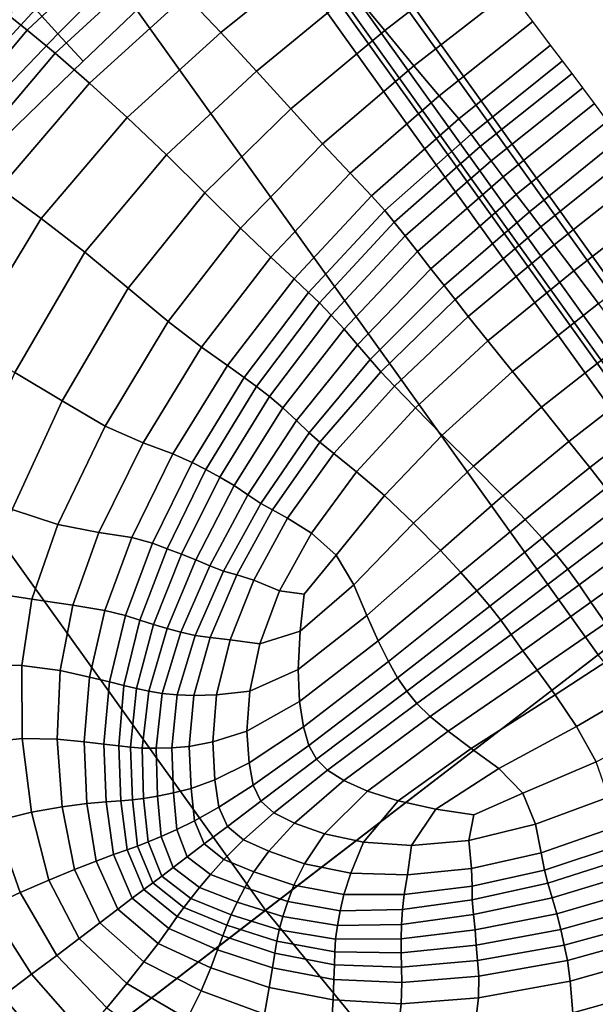
# Model space of a CAD drawing. Units: inches. Extents: x 0 to 71, y 0 to 71.
# Drawn here: x 9.8 to 10.5, y 15.9 to 17.1 of the extents above; entities that cross this region are included whole.
import ezdxf

# ---------------------------------------------------------------- set-up
doc = ezdxf.new("R2010")
doc.units = ezdxf.units.IN
doc.header["$MEASUREMENT"] = 0

msp = doc.modelspace()

# ---------------------------------------------------------------- linework, layer by layer
for points in [[(10.7584, 16.5151, 1.0519), (9.5697, 18.174, 1.0519), (13.2744, 20.6493, 1.0519), (14.2932, 19.2275, 1.0519)], [(10.0236, 18.4772, 2.9989), (11.1914, 16.8474, 2.9989), (12.4191, 17.7894, 2.9989), (11.3102, 19.3369, 2.9989)], [(10.0236, 18.4772, 2.9989), (9.563, 18.1695, 2.9989), (10.752, 16.5102, 2.9989), (11.1914, 16.8474, 2.9989)], [(9.5697, 18.174, 1.0519), (10.7584, 16.5151, 1.0519), (9.5567, 15.593, 1.0519), (8.3103, 17.3324, 1.0519)], [(9.563, 18.1695, 2.9989), (9.5273, 18.1456, 2.9803), (10.7179, 16.484, 2.9803), (10.752, 16.5102, 2.9989)], [(9.5154, 18.1377, 2.022), (9.5102, 18.1342, 2.0032), (10.7016, 16.4715, 2.0032), (10.7065, 16.4753, 2.022)], [(9.5273, 18.1456, 2.9803), (9.5154, 18.1377, 2.9243), (10.7065, 16.4753, 2.9243), (10.7179, 16.484, 2.9803)], [(9.5154, 18.1377, 2.1411), (10.7065, 16.4753, 2.1411), (10.7065, 16.4753, 2.4483), (9.5154, 18.1377, 2.4483)], [(9.5154, 18.1377, 2.4483), (10.7065, 16.4753, 2.4483), (10.7065, 16.4753, 2.768), (9.5154, 18.1377, 2.768)], [(9.5154, 18.1377, 2.1411), (9.5154, 18.1377, 2.022), (10.7065, 16.4753, 2.022), (10.7065, 16.4753, 2.1411)], [(9.5154, 18.1377, 2.9243), (9.5154, 18.1377, 2.768), (10.7065, 16.4753, 2.768), (10.7065, 16.4753, 2.9243)], [(9.5102, 18.1342, 2.0032), (9.4946, 18.1237, 1.9969), (10.6867, 16.4601, 1.9969), (10.7016, 16.4715, 2.0032)], [(9.4946, 18.1237, 1.9969), (9.3381, 18.0192, 1.9969), (10.5374, 16.3455, 1.9969), (10.6867, 16.4601, 1.9969)], [(8.9104, 17.7334, 1.9969), (10.1293, 16.0324, 1.9969), (10.5374, 16.3455, 1.9969), (9.3381, 18.0192, 1.9969)], [(8.4787, 17.445, 1.9969), (9.7174, 15.7163, 1.9969), (10.1293, 16.0324, 1.9969), (8.9104, 17.7334, 1.9969)], [(9.8141, 17.1293, 2.6821), (9.837, 17.111, 2.7703), (9.9605, 17.2263, 2.7954), (9.9401, 17.2487, 2.7018)], [(10.1567, 17.2531, 2.8991), (10.0315, 17.1534, 2.8866), (10.0745, 17.1081, 2.8823), (10.1963, 17.2062, 2.8926)], [(10.2755, 17.1104, 2.8611), (10.3954, 17.2032, 2.8626), (10.3587, 17.2519, 2.8742), (10.2366, 17.1577, 2.8731)], [(9.9605, 17.2263, 2.7954), (9.837, 17.111, 2.7703), (9.8713, 17.0825, 2.8307), (9.9922, 17.1937, 2.8573)], [(9.9158, 17.2082, 2.1333), (9.8471, 17.1367, 2.1333), (9.8745, 17.1063, 2.068), (9.9428, 17.1752, 2.0681)], [(10.1963, 17.2062, 2.8926), (10.0745, 17.1081, 2.8823), (10.1184, 17.0607, 2.8643), (10.2366, 17.1577, 2.8731)], [(10.3112, 17.0671, 2.8564), (10.4291, 17.1585, 2.8593), (10.3954, 17.2032, 2.8626), (10.2755, 17.1104, 2.8611)], [(9.9922, 17.1937, 2.8573), (9.8713, 17.0825, 2.8307), (9.9134, 17.046, 2.8605), (10.0315, 17.1534, 2.8866)], [(9.9428, 17.1752, 2.0681), (9.8745, 17.1063, 2.068), (9.9057, 17.0728, 1.9924), (9.9741, 17.1377, 1.9927)], [(9.7397, 17.067, 2.178), (9.7594, 17.0413, 2.1332), (9.8471, 17.1367, 2.1333), (9.8273, 17.161, 2.178)], [(9.9134, 17.046, 2.8605), (9.9598, 17.0037, 2.8566), (10.0745, 17.1081, 2.8823), (10.0315, 17.1534, 2.8866)], [(10.1604, 17.0143, 2.8529), (10.2755, 17.1104, 2.8611), (10.2366, 17.1577, 2.8731), (10.1184, 17.0607, 2.8643)], [(10.3422, 17.0305, 2.8589), (10.4572, 17.1213, 2.8629), (10.4291, 17.1585, 2.8593), (10.3112, 17.0671, 2.8564)], [(9.8471, 17.1367, 2.1333), (9.7594, 17.0413, 2.1332), (9.784, 17.0121, 2.0677), (9.8745, 17.1063, 2.068)], [(9.695, 16.9854, 2.6519), (9.7209, 16.9723, 2.733), (9.837, 17.111, 2.7703), (9.8141, 17.1293, 2.6821)], [(9.837, 17.111, 2.7703), (9.7209, 16.9723, 2.733), (9.7578, 16.9488, 2.7914), (9.8713, 17.0825, 2.8307)], [(10.1991, 16.9717, 2.8481), (10.3112, 17.0671, 2.8564), (10.2755, 17.1104, 2.8611), (10.1604, 17.0143, 2.8529)], [(10.3663, 17.0021, 2.8704), (10.4789, 17.0925, 2.8755), (10.4572, 17.1213, 2.8629), (10.3422, 17.0305, 2.8589)], [(9.8745, 17.1063, 2.068), (9.784, 17.0121, 2.0677), (9.8109, 16.9809, 1.9918), (9.9057, 17.0728, 1.9924)], [(9.9598, 17.0037, 2.8566), (10.0078, 16.958, 2.8399), (10.1184, 17.0607, 2.8643), (10.0745, 17.1081, 2.8823)], [(10.4789, 17.0925, 2.8755), (10.3663, 17.0021, 2.8704), (10.3814, 16.9833, 2.8928), (10.4935, 17.0731, 2.8995)], [(9.8713, 17.0825, 2.8307), (9.7578, 16.9488, 2.7914), (9.8031, 16.9174, 2.8216), (9.9134, 17.046, 2.8605)], [(10.2331, 16.9357, 2.8504), (10.3422, 17.0305, 2.8589), (10.3112, 17.0671, 2.8564), (10.1991, 16.9717, 2.8481)], [(10.4935, 17.0731, 2.8995), (10.3814, 16.9833, 2.8928), (10.3928, 16.9682, 2.916), (10.5053, 17.0576, 2.9246)], [(10.1184, 17.0607, 2.8643), (10.0078, 16.958, 2.8399), (10.0551, 16.9114, 2.8311), (10.1604, 17.0143, 2.8529)], [(10.5053, 17.0576, 2.9246), (10.3928, 16.9682, 2.916), (10.406, 16.9507, 2.93), (10.5184, 17.0401, 2.9406)], [(9.8031, 16.9174, 2.8216), (9.8542, 16.8801, 2.8186), (9.9598, 17.0037, 2.8566), (9.9134, 17.046, 2.8605)], [(10.5184, 17.0401, 2.9406), (10.406, 16.9507, 2.93), (10.4208, 16.9311, 2.93), (10.533, 17.0208, 2.942)], [(10.2595, 16.908, 2.8613), (10.3663, 17.0021, 2.8704), (10.3422, 17.0305, 2.8589), (10.2331, 16.9357, 2.8504)], [(10.1604, 17.0143, 2.8529), (10.0551, 16.9114, 2.8311), (10.0987, 16.8681, 2.8291), (10.1991, 16.9717, 2.8481)], [(10.533, 17.0208, 2.942), (10.4208, 16.9311, 2.93), (10.437, 16.9095, 2.9108), (10.549, 16.9995, 2.9231)], [(9.8542, 16.8801, 2.8186), (9.9079, 16.8386, 2.8039), (10.0078, 16.958, 2.8399), (9.9598, 17.0037, 2.8566)], [(10.3663, 17.0021, 2.8704), (10.2595, 16.908, 2.8613), (10.2755, 16.89, 2.882), (10.3814, 16.9833, 2.8928)], [(10.549, 16.9995, 2.9231), (10.437, 16.9095, 2.9108), (10.453, 16.8884, 2.8792), (10.5649, 16.9785, 2.8917)], [(10.3814, 16.9833, 2.8928), (10.2755, 16.89, 2.882), (10.2872, 16.8756, 2.9032), (10.3928, 16.9682, 2.916)], [(10.5649, 16.9785, 2.8917), (10.453, 16.8884, 2.8792), (10.4669, 16.8699, 2.8419), (10.5791, 16.9597, 2.8553)], [(10.1991, 16.9717, 2.8481), (10.0987, 16.8681, 2.8291), (10.1358, 16.8328, 2.833), (10.2331, 16.9357, 2.8504)], [(10.3928, 16.9682, 2.916), (10.2872, 16.8756, 2.9032), (10.3008, 16.8586, 2.9154), (10.406, 16.9507, 2.93)], [(10.0078, 16.958, 2.8399), (9.9079, 16.8386, 2.8039), (9.961, 16.7945, 2.7992), (10.0551, 16.9114, 2.8311)], [(10.5791, 16.9597, 2.8553), (10.4669, 16.8699, 2.8419), (10.4835, 16.8479, 2.802), (10.5963, 16.9369, 2.8159)], [(10.406, 16.9507, 2.93), (10.3008, 16.8586, 2.9154), (10.3159, 16.8395, 2.9142), (10.4208, 16.9311, 2.93)], [(10.2331, 16.9357, 2.8504), (10.1358, 16.8328, 2.833), (10.1644, 16.8062, 2.844), (10.2595, 16.908, 2.8613)], [(10.4208, 16.9311, 2.93), (10.3159, 16.8395, 2.9142), (10.3323, 16.8185, 2.8953), (10.437, 16.9095, 2.9108)], [(10.5963, 16.9369, 2.8159), (10.4835, 16.8479, 2.802), (10.5076, 16.8159, 2.7629), (10.6214, 16.9036, 2.7756)], [(9.7013, 16.7541, 2.7711), (9.7601, 16.7243, 2.7711), (9.8542, 16.8801, 2.8186), (9.8031, 16.9174, 2.8216)], [(10.0551, 16.9114, 2.8311), (9.961, 16.7945, 2.7992), (10.0099, 16.7537, 2.8018), (10.0987, 16.8681, 2.8291)], [(10.2595, 16.908, 2.8613), (10.1644, 16.8062, 2.844), (10.1822, 16.7895, 2.8632), (10.2755, 16.89, 2.882)], [(10.437, 16.9095, 2.9108), (10.3323, 16.8185, 2.8953), (10.3483, 16.798, 2.8644), (10.453, 16.8884, 2.8792)], [(10.6214, 16.9036, 2.7756), (10.5076, 16.8159, 2.7629), (10.5377, 16.776, 2.7214), (10.6523, 16.8627, 2.7321)], [(10.2755, 16.89, 2.882), (10.1822, 16.7895, 2.8632), (10.1954, 16.7765, 2.8822), (10.2872, 16.8756, 2.9032)], [(10.453, 16.8884, 2.8792), (10.3483, 16.798, 2.8644), (10.3618, 16.7806, 2.8274), (10.4669, 16.8699, 2.8419)], [(9.7601, 16.7243, 2.7711), (9.8217, 16.6913, 2.7603), (9.9079, 16.8386, 2.8039), (9.8542, 16.8801, 2.8186)], [(10.2872, 16.8756, 2.9032), (10.1954, 16.7765, 2.8822), (10.21, 16.7614, 2.8927), (10.3008, 16.8586, 2.9154)], [(10.4669, 16.8699, 2.8419), (10.3618, 16.7806, 2.8274), (10.3781, 16.76, 2.7884), (10.4835, 16.8479, 2.802)], [(10.0987, 16.8681, 2.8291), (10.0099, 16.7537, 2.8018), (10.051, 16.7223, 2.8089), (10.1358, 16.8328, 2.833)], [(10.3008, 16.8586, 2.9154), (10.21, 16.7614, 2.8927), (10.2258, 16.7443, 2.8911), (10.3159, 16.8395, 2.9142)], [(10.4835, 16.8479, 2.802), (10.3781, 16.76, 2.7884), (10.4021, 16.7301, 2.7514), (10.5076, 16.8159, 2.7629)], [(9.9079, 16.8386, 2.8039), (9.8217, 16.6913, 2.7603), (9.8797, 16.6564, 2.7608), (9.961, 16.7945, 2.7992)], [(10.3159, 16.8395, 2.9142), (10.2258, 16.7443, 2.8911), (10.2423, 16.7254, 2.8734), (10.3323, 16.8185, 2.8953)], [(10.1358, 16.8328, 2.833), (10.051, 16.7223, 2.8089), (10.0827, 16.6998, 2.8211), (10.1644, 16.8062, 2.844)], [(10.3323, 16.8185, 2.8953), (10.2423, 16.7254, 2.8734), (10.2579, 16.7071, 2.8449), (10.3483, 16.798, 2.8644)], [(10.5076, 16.8159, 2.7629), (10.4021, 16.7301, 2.7514), (10.4325, 16.6924, 2.7124), (10.5377, 16.776, 2.7214)], [(10.1644, 16.8062, 2.844), (10.0827, 16.6998, 2.8211), (10.103, 16.6853, 2.8389), (10.1822, 16.7895, 2.8632)], [(10.2579, 16.7071, 2.8449), (10.2709, 16.6922, 2.8107), (10.3618, 16.7806, 2.8274), (10.3483, 16.798, 2.8644)], [(9.961, 16.7945, 2.7992), (9.8797, 16.6564, 2.7608), (9.9327, 16.6256, 2.7687), (10.0099, 16.7537, 2.8018)], [(10.1822, 16.7895, 2.8632), (10.103, 16.6853, 2.8389), (10.1181, 16.6743, 2.8556), (10.1954, 16.7765, 2.8822)], [(10.1954, 16.7765, 2.8822), (10.1181, 16.6743, 2.8556), (10.1341, 16.6619, 2.8645), (10.21, 16.7614, 2.8927)], [(10.2709, 16.6922, 2.8107), (10.2874, 16.6745, 2.7751), (10.3781, 16.76, 2.7884), (10.3618, 16.7806, 2.8274)], [(10.5377, 16.776, 2.7214), (10.4325, 16.6924, 2.7124), (10.4679, 16.6487, 2.6675), (10.5722, 16.7304, 2.6743)], [(10.21, 16.7614, 2.8927), (10.1341, 16.6619, 2.8645), (10.1507, 16.648, 2.8628), (10.2258, 16.7443, 2.8911)], [(9.9327, 16.6256, 2.7687), (9.9792, 16.6052, 2.7802), (10.051, 16.7223, 2.8089), (10.0099, 16.7537, 2.8018)], [(10.3781, 16.76, 2.7884), (10.2874, 16.6745, 2.7751), (10.3132, 16.648, 2.742), (10.4021, 16.7301, 2.7514)], [(10.2258, 16.7443, 2.8911), (10.1507, 16.648, 2.8628), (10.1673, 16.6323, 2.8475), (10.2423, 16.7254, 2.8734)], [(10.2423, 16.7254, 2.8734), (10.1673, 16.6323, 2.8475), (10.1827, 16.6175, 2.8231), (10.2579, 16.7071, 2.8449)], [(10.4021, 16.7301, 2.7514), (10.3132, 16.648, 2.742), (10.3462, 16.6147, 2.7071), (10.4325, 16.6924, 2.7124)], [(10.5722, 16.7304, 2.6743), (10.4679, 16.6487, 2.6675), (10.5016, 16.6068, 2.6236), (10.6049, 16.687, 2.6278)], [(9.9792, 16.6052, 2.7802), (10.0158, 16.5916, 2.7948), (10.0827, 16.6998, 2.8211), (10.051, 16.7223, 2.8089)], [(10.1827, 16.6175, 2.8231), (10.1958, 16.606, 2.7943), (10.2709, 16.6922, 2.8107), (10.2579, 16.7071, 2.8449)], [(9.8217, 16.6913, 2.7603), (9.7565, 16.546, 2.7199), (9.8184, 16.5235, 2.7256), (9.8797, 16.6564, 2.7608)], [(10.0158, 16.5916, 2.7948), (10.0392, 16.5812, 2.8116), (10.103, 16.6853, 2.8389), (10.0827, 16.6998, 2.8211)], [(10.1958, 16.606, 2.7943), (10.213, 16.5919, 2.764), (10.2874, 16.6745, 2.7751), (10.2709, 16.6922, 2.8107)], [(10.4325, 16.6924, 2.7124), (10.3462, 16.6147, 2.7071), (10.3843, 16.5766, 2.6658), (10.4679, 16.6487, 2.6675)], [(10.0392, 16.5812, 2.8116), (10.056, 16.5723, 2.8261), (10.1181, 16.6743, 2.8556), (10.103, 16.6853, 2.8389)], [(10.6049, 16.687, 2.6278), (10.5016, 16.6068, 2.6236), (10.5272, 16.5749, 2.5878), (10.6298, 16.654, 2.5884)], [(10.056, 16.5723, 2.8261), (10.0734, 16.563, 2.8334), (10.1341, 16.6619, 2.8645), (10.1181, 16.6743, 2.8556)], [(10.2874, 16.6745, 2.7751), (10.213, 16.5919, 2.764), (10.241, 16.5695, 2.7352), (10.3132, 16.648, 2.742)], [(9.8797, 16.6564, 2.7608), (9.8184, 16.5235, 2.7256), (9.8744, 16.5051, 2.7385), (9.9327, 16.6256, 2.7687)], [(10.0734, 16.563, 2.8334), (10.0907, 16.5529, 2.8319), (10.1507, 16.648, 2.8628), (10.1341, 16.6619, 2.8645)], [(10.6298, 16.654, 2.5884), (10.5272, 16.5749, 2.5878), (10.547, 16.5497, 2.56), (10.6492, 16.6282, 2.5569)], [(10.0907, 16.5529, 2.8319), (10.1077, 16.5415, 2.8199), (10.1673, 16.6323, 2.8475), (10.1507, 16.648, 2.8628)], [(10.3132, 16.648, 2.742), (10.241, 16.5695, 2.7352), (10.2751, 16.5405, 2.7045), (10.3462, 16.6147, 2.7071)], [(10.4679, 16.6487, 2.6675), (10.3843, 16.5766, 2.6658), (10.4205, 16.54, 2.625), (10.5016, 16.6068, 2.6236)], [(10.1077, 16.5415, 2.8199), (10.1237, 16.5308, 2.8014), (10.1827, 16.6175, 2.8231), (10.1673, 16.6323, 2.8475)], [(9.8744, 16.5051, 2.7385), (9.9249, 16.4952, 2.7543), (9.9792, 16.6052, 2.7802), (9.9327, 16.6256, 2.7687)], [(10.1379, 16.5231, 2.7805), (10.1958, 16.606, 2.7943), (10.1827, 16.6175, 2.8231), (10.1237, 16.5308, 2.8014)], [(9.9249, 16.4952, 2.7543), (9.9652, 16.489, 2.7713), (10.0158, 16.5916, 2.7948), (9.9792, 16.6052, 2.7802)], [(10.1565, 16.5129, 2.7572), (10.213, 16.5919, 2.764), (10.1958, 16.606, 2.7943), (10.1379, 16.5231, 2.7805)], [(10.3462, 16.6147, 2.7071), (10.2751, 16.5405, 2.7045), (10.3109, 16.5066, 2.6686), (10.3843, 16.5766, 2.6658)], [(10.5016, 16.6068, 2.6236), (10.4205, 16.54, 2.625), (10.4479, 16.5113, 2.5914), (10.5272, 16.5749, 2.5878)], [(10.1857, 16.4945, 2.7314), (10.241, 16.5695, 2.7352), (10.213, 16.5919, 2.764), (10.1565, 16.5129, 2.7572)], [(9.9652, 16.489, 2.7713), (9.9907, 16.4821, 2.7878), (10.0392, 16.5812, 2.8116), (10.0158, 16.5916, 2.7948)], [(9.9907, 16.4821, 2.7878), (10.0086, 16.4751, 2.8005), (10.056, 16.5723, 2.8261), (10.0392, 16.5812, 2.8116)], [(10.0086, 16.4751, 2.8005), (10.0264, 16.4685, 2.8064), (10.0734, 16.563, 2.8334), (10.056, 16.5723, 2.8261)], [(10.216, 16.4675, 2.7039), (10.2751, 16.5405, 2.7045), (10.241, 16.5695, 2.7352), (10.1857, 16.4945, 2.7314)], [(10.3843, 16.5766, 2.6658), (10.3109, 16.5066, 2.6686), (10.3438, 16.4733, 2.6325), (10.4205, 16.54, 2.625)], [(10.5272, 16.5749, 2.5878), (10.4479, 16.5113, 2.5914), (10.4689, 16.4882, 2.5655), (10.547, 16.5497, 2.56)], [(10.0264, 16.4685, 2.8064), (10.044, 16.4618, 2.805), (10.0907, 16.5529, 2.8319), (10.0734, 16.563, 2.8334)], [(10.044, 16.4618, 2.805), (10.0612, 16.4544, 2.7961), (10.1077, 16.5415, 2.8199), (10.0907, 16.5529, 2.8319)], [(10.547, 16.5497, 2.56), (10.4689, 16.4882, 2.5655), (10.4858, 16.4684, 2.5474), (10.5635, 16.5285, 2.5406)], [(10.0612, 16.4544, 2.7961), (10.078, 16.4478, 2.783), (10.1237, 16.5308, 2.8014), (10.1077, 16.5415, 2.8199)], [(10.3109, 16.5066, 2.6686), (10.2751, 16.5405, 2.7045), (10.216, 16.4675, 2.7039), (10.2375, 16.4312, 2.6755)], [(10.4205, 16.54, 2.625), (10.3438, 16.4733, 2.6325), (10.3691, 16.4462, 2.6012), (10.4479, 16.5113, 2.5914)], [(9.8184, 16.5235, 2.7256), (9.7841, 16.4223, 2.7037), (9.8426, 16.4135, 2.7198), (9.8744, 16.5051, 2.7385)], [(10.0941, 16.4434, 2.7688), (10.1379, 16.5231, 2.7805), (10.1237, 16.5308, 2.8014), (10.078, 16.4478, 2.783)], [(10.1151, 16.4369, 2.7507), (10.1565, 16.5129, 2.7572), (10.1379, 16.5231, 2.7805), (10.0941, 16.4434, 2.7688)], [(10.5635, 16.5285, 2.5406), (10.4858, 16.4684, 2.5474), (10.5002, 16.4501, 2.5404), (10.5783, 16.509, 2.5329)], [(10.7584, 16.5151, 1.0519), (12.0531, 14.9376, 1.0519), (10.9143, 13.9389, 1.0519), (9.5567, 15.593, 1.0519)], [(10.1465, 16.4239, 2.726), (10.1857, 16.4945, 2.7314), (10.1565, 16.5129, 2.7572), (10.1151, 16.4369, 2.7507)], [(10.4479, 16.5113, 2.5914), (10.3691, 16.4462, 2.6012), (10.3886, 16.4239, 2.576), (10.4689, 16.4882, 2.5655)], [(10.593, 16.4895, 2.5406), (10.5783, 16.509, 2.5329), (10.5002, 16.4501, 2.5404), (10.5139, 16.4311, 2.5474)], [(9.8426, 16.4135, 2.7198), (9.8929, 16.4062, 2.7383), (9.9249, 16.4952, 2.7543), (9.8744, 16.5051, 2.7385)], [(9.8929, 16.4062, 2.7383), (9.9321, 16.3997, 2.757), (9.9652, 16.489, 2.7713), (9.9249, 16.4952, 2.7543)], [(10.3438, 16.4733, 2.6325), (10.3109, 16.5066, 2.6686), (10.2375, 16.4312, 2.6755), (10.2537, 16.3935, 2.647)], [(9.9321, 16.3997, 2.757), (9.9574, 16.3934, 2.7738), (9.9907, 16.4821, 2.7878), (9.9652, 16.489, 2.7713)], [(10.1769, 16.4197, 2.7064), (10.216, 16.4675, 2.7039), (10.1857, 16.4945, 2.7314), (10.1465, 16.4239, 2.726)], [(10.4689, 16.4882, 2.5655), (10.3886, 16.4239, 2.576), (10.4043, 16.4051, 2.5584), (10.4858, 16.4684, 2.5474)], [(10.609, 16.4678, 2.56), (10.593, 16.4895, 2.5406), (10.5139, 16.4311, 2.5474), (10.5286, 16.4097, 2.5654)], [(9.9574, 16.3934, 2.7738), (9.9752, 16.3876, 2.7859), (10.0086, 16.4751, 2.8005), (9.9907, 16.4821, 2.7878)], [(10.0086, 16.4751, 2.8005), (9.9752, 16.3876, 2.7859), (9.992, 16.3824, 2.7908), (10.0264, 16.4685, 2.8064)], [(10.2677, 16.3623, 2.6188), (10.3691, 16.4462, 2.6012), (10.3438, 16.4733, 2.6325), (10.2537, 16.3935, 2.647)], [(10.0264, 16.4685, 2.8064), (9.992, 16.3824, 2.7908), (10.0085, 16.3776, 2.7892), (10.044, 16.4618, 2.805)], [(10.044, 16.4618, 2.805), (10.0085, 16.3776, 2.7892), (10.0254, 16.3729, 2.7817), (10.0612, 16.4544, 2.7961)], [(10.2375, 16.4312, 2.6755), (10.216, 16.4675, 2.7039), (10.1769, 16.4197, 2.7064), (10.1719, 16.3741, 2.6898)], [(10.4858, 16.4684, 2.5474), (10.4043, 16.4051, 2.5584), (10.4178, 16.3879, 2.5516), (10.5002, 16.4501, 2.5404)], [(10.5462, 16.384, 2.5913), (10.628, 16.442, 2.5877), (10.609, 16.4678, 2.56), (10.5286, 16.4097, 2.5654)], [(10.0612, 16.4544, 2.7961), (10.0254, 16.3729, 2.7817), (10.043, 16.369, 2.7708), (10.078, 16.4478, 2.783)], [(10.0614, 16.3664, 2.7584), (10.0941, 16.4434, 2.7688), (10.078, 16.4478, 2.783), (10.043, 16.369, 2.7708)], [(10.5139, 16.4311, 2.5474), (10.5002, 16.4501, 2.5404), (10.4178, 16.3879, 2.5516), (10.4306, 16.3702, 2.5584)], [(10.0861, 16.3636, 2.7409), (10.1151, 16.4369, 2.7507), (10.0941, 16.4434, 2.7688), (10.0614, 16.3664, 2.7584)], [(10.1465, 16.4239, 2.726), (10.1151, 16.4369, 2.7507), (10.0861, 16.3636, 2.7409), (10.1222, 16.3588, 2.7149)], [(10.2801, 16.337, 2.5944), (10.3886, 16.4239, 2.576), (10.3691, 16.4462, 2.6012), (10.2677, 16.3623, 2.6188)], [(10.1769, 16.4197, 2.7064), (10.1465, 16.4239, 2.726), (10.1222, 16.3588, 2.7149), (10.1719, 16.3741, 2.6898)], [(10.2537, 16.3935, 2.647), (10.2375, 16.4312, 2.6755), (10.1719, 16.3741, 2.6898), (10.1693, 16.3272, 2.669)], [(10.4043, 16.4051, 2.5584), (10.3886, 16.4239, 2.576), (10.2801, 16.337, 2.5944), (10.2912, 16.3173, 2.5772)], [(10.5286, 16.4097, 2.5654), (10.5139, 16.4311, 2.5474), (10.4306, 16.3702, 2.5584), (10.4449, 16.3504, 2.5759)], [(9.7841, 16.4223, 2.7037), (9.7721, 16.3333, 2.6878), (9.8304, 16.3322, 2.7061), (9.8426, 16.4135, 2.7198)], [(9.8304, 16.3322, 2.7061), (9.8776, 16.3259, 2.7266), (9.8929, 16.4062, 2.7383), (9.8426, 16.4135, 2.7198)], [(9.8776, 16.3259, 2.7266), (9.9136, 16.318, 2.7467), (9.9321, 16.3997, 2.757), (9.8929, 16.4062, 2.7383)], [(9.9136, 16.318, 2.7467), (9.938, 16.3123, 2.7638), (9.9574, 16.3934, 2.7738), (9.9321, 16.3997, 2.757)], [(10.4178, 16.3879, 2.5516), (10.4043, 16.4051, 2.5584), (10.2912, 16.3173, 2.5772), (10.3025, 16.3009, 2.5703)], [(10.4627, 16.3266, 2.601), (10.5462, 16.384, 2.5913), (10.5286, 16.4097, 2.5654), (10.4449, 16.3504, 2.5759)], [(9.938, 16.3123, 2.7638), (9.9555, 16.3078, 2.7757), (9.9752, 16.3876, 2.7859), (9.9574, 16.3934, 2.7738)], [(9.9752, 16.3876, 2.7859), (9.9555, 16.3078, 2.7757), (9.9709, 16.3039, 2.78), (9.992, 16.3824, 2.7908)], [(10.1711, 16.2881, 2.6452), (10.2677, 16.3623, 2.6188), (10.2537, 16.3935, 2.647), (10.1693, 16.3272, 2.669)], [(10.4178, 16.3879, 2.5516), (10.3025, 16.3009, 2.5703), (10.3151, 16.2856, 2.5772), (10.4306, 16.3702, 2.5584)], [(9.992, 16.3824, 2.7908), (9.9709, 16.3039, 2.78), (9.986, 16.3006, 2.778), (10.0085, 16.3776, 2.7892)], [(10.0085, 16.3776, 2.7892), (9.986, 16.3006, 2.778), (10.0026, 16.298, 2.7714), (10.0254, 16.3729, 2.7817)], [(10.4845, 16.2964, 2.6324), (10.5681, 16.3508, 2.6249), (10.5462, 16.384, 2.5913), (10.4627, 16.3266, 2.601)], [(10.0254, 16.3729, 2.7817), (10.0026, 16.298, 2.7714), (10.021, 16.2963, 2.7611), (10.043, 16.369, 2.7708)], [(10.0414, 16.2953, 2.7481), (10.0614, 16.3664, 2.7584), (10.043, 16.369, 2.7708), (10.021, 16.2963, 2.7611)], [(10.0693, 16.2963, 2.7288), (10.0861, 16.3636, 2.7409), (10.0614, 16.3664, 2.7584), (10.0414, 16.2953, 2.7481)], [(10.1222, 16.3588, 2.7149), (10.0861, 16.3636, 2.7409), (10.0693, 16.2963, 2.7288), (10.1099, 16.3009, 2.6994)], [(10.1719, 16.3741, 2.6898), (10.1222, 16.3588, 2.7149), (10.1099, 16.3009, 2.6994), (10.1693, 16.3272, 2.669)], [(10.4306, 16.3702, 2.5584), (10.3151, 16.2856, 2.5772), (10.3314, 16.2697, 2.5944), (10.4449, 16.3504, 2.5759)], [(10.1759, 16.257, 2.6232), (10.2801, 16.337, 2.5944), (10.2677, 16.3623, 2.6188), (10.1711, 16.2881, 2.6452)], [(10.3314, 16.2697, 2.5944), (10.3535, 16.2516, 2.6187), (10.4627, 16.3266, 2.601), (10.4449, 16.3504, 2.5759)], [(10.5955, 16.3071, 2.6658), (10.5681, 16.3508, 2.6249), (10.4845, 16.2964, 2.6324), (10.5107, 16.2574, 2.6687)], [(10.1293, 16.0324, 1.9969), (11.4569, 14.4148, 1.9969), (11.8436, 14.7539, 1.9969), (10.5374, 16.3455, 1.9969)], [(9.7721, 16.3333, 2.6878), (9.7775, 16.237, 2.6707), (9.8308, 16.2426, 2.6909), (9.8304, 16.3322, 2.7061)], [(9.8304, 16.3322, 2.7061), (9.8308, 16.2426, 2.6909), (9.8737, 16.242, 2.7136), (9.8776, 16.3259, 2.7266)], [(10.1693, 16.3272, 2.669), (10.1099, 16.3009, 2.6994), (10.1066, 16.2519, 2.6811), (10.1711, 16.2881, 2.6452)], [(10.2912, 16.3173, 2.5772), (10.2801, 16.337, 2.5944), (10.1759, 16.257, 2.6232), (10.1824, 16.2343, 2.6077)], [(10.3535, 16.2516, 2.6187), (10.3814, 16.2306, 2.6469), (10.4845, 16.2964, 2.6324), (10.4627, 16.3266, 2.601)], [(9.8776, 16.3259, 2.7266), (9.8737, 16.242, 2.7136), (9.907, 16.2386, 2.7352), (9.9136, 16.318, 2.7467)], [(9.938, 16.3123, 2.7638), (9.9136, 16.318, 2.7467), (9.907, 16.2386, 2.7352), (9.9312, 16.2359, 2.7523)], [(10.3025, 16.3009, 2.5703), (10.2912, 16.3173, 2.5772), (10.1824, 16.2343, 2.6077), (10.1919, 16.2175, 2.6015)], [(9.9555, 16.3078, 2.7757), (9.938, 16.3123, 2.7638), (9.9312, 16.2359, 2.7523), (9.9492, 16.2338, 2.7634)], [(9.9709, 16.3039, 2.78), (9.9555, 16.3078, 2.7757), (9.9492, 16.2338, 2.7634), (9.9639, 16.232, 2.7673)], [(9.986, 16.3006, 2.778), (9.9709, 16.3039, 2.78), (9.9639, 16.232, 2.7673), (9.9782, 16.2309, 2.7655)], [(10.6227, 16.26, 2.7073), (10.5955, 16.3071, 2.6658), (10.5107, 16.2574, 2.6687), (10.5348, 16.2141, 2.7048)], [(10.0026, 16.298, 2.7714), (9.986, 16.3006, 2.778), (9.9782, 16.2309, 2.7655), (9.9951, 16.2308, 2.7598)], [(10.021, 16.2963, 2.7611), (10.0026, 16.298, 2.7714), (9.9951, 16.2308, 2.7598), (10.0143, 16.2315, 2.7503)], [(10.0414, 16.2953, 2.7481), (10.021, 16.2963, 2.7611), (10.0143, 16.2315, 2.7503), (10.0357, 16.233, 2.737)], [(10.0693, 16.2963, 2.7288), (10.0414, 16.2953, 2.7481), (10.0357, 16.233, 2.737), (10.0647, 16.2386, 2.7154)], [(10.1099, 16.3009, 2.6994), (10.0693, 16.2963, 2.7288), (10.0647, 16.2386, 2.7154), (10.1066, 16.2519, 2.6811)], [(10.3025, 16.3009, 2.5703), (10.1919, 16.2175, 2.6015), (10.2055, 16.2038, 2.6077), (10.3151, 16.2856, 2.5772)], [(10.4845, 16.2964, 2.6324), (10.3814, 16.2306, 2.6469), (10.4154, 16.2059, 2.6756), (10.5107, 16.2574, 2.6687)], [(10.1711, 16.2881, 2.6452), (10.1066, 16.2519, 2.6811), (10.1091, 16.213, 2.6646), (10.1759, 16.257, 2.6232)], [(10.3151, 16.2856, 2.5772), (10.2055, 16.2038, 2.6077), (10.2256, 16.1914, 2.6232), (10.3314, 16.2697, 2.5944)], [(10.2256, 16.1914, 2.6232), (10.2544, 16.1784, 2.6452), (10.3535, 16.2516, 2.6187), (10.3314, 16.2697, 2.5944)], [(10.1759, 16.257, 2.6232), (10.1091, 16.213, 2.6646), (10.1141, 16.1854, 2.654), (10.1824, 16.2343, 2.6077)], [(10.5107, 16.2574, 2.6687), (10.4154, 16.2059, 2.6756), (10.4451, 16.1756, 2.7041), (10.5348, 16.2141, 2.7048)], [(9.7775, 16.237, 2.6707), (9.7972, 16.1414, 2.652), (9.8424, 16.1524, 2.673), (9.8308, 16.2426, 2.6909)], [(9.8308, 16.2426, 2.6909), (9.8424, 16.1524, 2.673), (9.8799, 16.1592, 2.6962), (9.8737, 16.242, 2.7136)], [(9.8737, 16.242, 2.7136), (9.8799, 16.1592, 2.6962), (9.9103, 16.163, 2.7185), (9.907, 16.2386, 2.7352)], [(10.1066, 16.2519, 2.6811), (10.0647, 16.2386, 2.7154), (10.0673, 16.1922, 2.7039), (10.1091, 16.213, 2.6646)], [(10.2544, 16.1784, 2.6452), (10.292, 16.1662, 2.669), (10.3814, 16.2306, 2.6469), (10.3535, 16.2516, 2.6187)], [(9.9312, 16.2359, 2.7523), (9.907, 16.2386, 2.7352), (9.9103, 16.163, 2.7185), (9.9339, 16.1651, 2.7364)], [(9.9492, 16.2338, 2.7634), (9.9312, 16.2359, 2.7523), (9.9339, 16.1651, 2.7364), (9.952, 16.1663, 2.7483)], [(9.9639, 16.232, 2.7673), (9.9492, 16.2338, 2.7634), (9.952, 16.1663, 2.7483), (9.966, 16.1675, 2.7526)], [(9.9782, 16.2309, 2.7655), (9.9639, 16.232, 2.7673), (9.966, 16.1675, 2.7526), (9.9797, 16.1693, 2.7515)], [(9.9951, 16.2308, 2.7598), (9.9782, 16.2309, 2.7655), (9.9797, 16.1693, 2.7515), (9.9967, 16.1721, 2.7471)], [(10.0143, 16.2315, 2.7503), (9.9951, 16.2308, 2.7598), (9.9967, 16.1721, 2.7471), (10.0163, 16.1761, 2.739)], [(10.0357, 16.233, 2.737), (10.0143, 16.2315, 2.7503), (10.0163, 16.1761, 2.739), (10.0381, 16.1813, 2.7267)], [(10.0647, 16.2386, 2.7154), (10.0357, 16.233, 2.737), (10.0381, 16.1813, 2.7267), (10.0673, 16.1922, 2.7039)], [(10.1824, 16.2343, 2.6077), (10.1141, 16.1854, 2.654), (10.1236, 16.166, 2.6503), (10.1919, 16.2175, 2.6015)], [(10.3814, 16.2306, 2.6469), (10.292, 16.1662, 2.669), (10.3383, 16.1561, 2.6899), (10.4154, 16.2059, 2.6756)], [(10.1091, 16.213, 2.6646), (10.0673, 16.1922, 2.7039), (10.0721, 16.1587, 2.6975), (10.1141, 16.1854, 2.654)], [(10.2055, 16.2038, 2.6077), (10.1919, 16.2175, 2.6015), (10.1236, 16.166, 2.6503), (10.1397, 16.1515, 2.654)], [(10.4154, 16.2059, 2.6756), (10.3383, 16.1561, 2.6899), (10.385, 16.1491, 2.7064), (10.4451, 16.1756, 2.7041)], [(10.4451, 16.1756, 2.7041), (10.4605, 16.1377, 2.7315), (10.55, 16.171, 2.7354), (10.5348, 16.2141, 2.7048)], [(10.2256, 16.1914, 2.6232), (10.2055, 16.2038, 2.6077), (10.1397, 16.1515, 2.654), (10.1649, 16.1391, 2.6646)], [(10.0381, 16.1813, 2.7267), (10.0163, 16.1761, 2.739), (10.0204, 16.1314, 2.7282), (10.0424, 16.142, 2.7191)], [(10.0673, 16.1922, 2.7039), (10.0381, 16.1813, 2.7267), (10.0424, 16.142, 2.7191), (10.0721, 16.1587, 2.6975)], [(10.1141, 16.1854, 2.654), (10.0721, 16.1587, 2.6975), (10.0827, 16.1351, 2.6955), (10.1236, 16.166, 2.6503)], [(10.2544, 16.1784, 2.6452), (10.2256, 16.1914, 2.6232), (10.1649, 16.1391, 2.6646), (10.2016, 16.126, 2.6811)], [(9.9797, 16.1693, 2.7515), (9.966, 16.1675, 2.7526), (9.9725, 16.111, 2.7358), (9.9852, 16.1161, 2.7359)], [(9.9967, 16.1721, 2.7471), (9.9797, 16.1693, 2.7515), (9.9852, 16.1161, 2.7359), (10.0012, 16.1228, 2.7336)], [(10.0163, 16.1761, 2.739), (9.9967, 16.1721, 2.7471), (10.0012, 16.1228, 2.7336), (10.0204, 16.1314, 2.7282)], [(10.292, 16.1662, 2.669), (10.2544, 16.1784, 2.6452), (10.2016, 16.126, 2.6811), (10.2496, 16.1157, 2.6994)], [(10.385, 16.1491, 2.7064), (10.3789, 16.1177, 2.7261), (10.4605, 16.1377, 2.7315), (10.4451, 16.1756, 2.7041)], [(10.4605, 16.1377, 2.7315), (10.4674, 16.1028, 2.7572), (10.5598, 16.1351, 2.7641), (10.55, 16.171, 2.7354)], [(9.8799, 16.1592, 2.6962), (9.8424, 16.1524, 2.673), (9.8637, 16.0692, 2.6509), (9.8949, 16.0822, 2.6714)], [(9.9103, 16.163, 2.7185), (9.8799, 16.1592, 2.6962), (9.8949, 16.0822, 2.6714), (9.9215, 16.0926, 2.6924)], [(9.9339, 16.1651, 2.7364), (9.9103, 16.163, 2.7185), (9.9215, 16.0926, 2.6924), (9.9428, 16.1004, 2.7134)], [(9.952, 16.1663, 2.7483), (9.9339, 16.1651, 2.7364), (9.9428, 16.1004, 2.7134), (9.9596, 16.1062, 2.7295)], [(9.966, 16.1675, 2.7526), (9.952, 16.1663, 2.7483), (9.9596, 16.1062, 2.7295), (9.9725, 16.111, 2.7358)], [(10.0721, 16.1587, 2.6975), (10.0424, 16.142, 2.7191), (10.0541, 16.1135, 2.7161), (10.0827, 16.1351, 2.6955)], [(10.1397, 16.1515, 2.654), (10.1236, 16.166, 2.6503), (10.0827, 16.1351, 2.6955), (10.1025, 16.1185, 2.6975)], [(10.3383, 16.1561, 2.6899), (10.292, 16.1662, 2.669), (10.2496, 16.1157, 2.6994), (10.3086, 16.1116, 2.7149)], [(9.8424, 16.1524, 2.673), (9.7972, 16.1414, 2.652), (9.8282, 16.054, 2.6311), (9.8637, 16.0692, 2.6509)], [(10.1649, 16.1391, 2.6646), (10.1397, 16.1515, 2.654), (10.1025, 16.1185, 2.6975), (10.1334, 16.1046, 2.7039)], [(10.385, 16.1491, 2.7064), (10.3383, 16.1561, 2.6899), (10.3086, 16.1116, 2.7149), (10.3789, 16.1177, 2.7261)], [(9.7972, 16.1414, 2.652), (9.7486, 16.1275, 2.6351), (9.7896, 16.0361, 2.6149), (9.8282, 16.054, 2.6311)], [(10.0424, 16.142, 2.7191), (10.0204, 16.1314, 2.7282), (10.0333, 16.0979, 2.7228), (10.0541, 16.1135, 2.7161)], [(10.1025, 16.1185, 2.6975), (10.0827, 16.1351, 2.6955), (10.0541, 16.1135, 2.7161), (10.0783, 16.0945, 2.7191)], [(10.2016, 16.126, 2.6811), (10.1649, 16.1391, 2.6646), (10.1334, 16.1046, 2.7039), (10.1773, 16.0893, 2.7154)], [(10.3789, 16.1177, 2.7261), (10.3822, 16.0836, 2.7507), (10.4674, 16.1028, 2.7572), (10.4605, 16.1377, 2.7315)], [(10.4674, 16.1028, 2.7572), (10.4717, 16.0814, 2.7805), (10.5676, 16.1133, 2.7943), (10.5598, 16.1351, 2.7641)], [(10.0012, 16.1228, 2.7336), (9.9852, 16.1161, 2.7359), (10.002, 16.0742, 2.7278), (10.016, 16.0848, 2.7266)], [(10.0204, 16.1314, 2.7282), (10.0012, 16.1228, 2.7336), (10.016, 16.0848, 2.7266), (10.0333, 16.0979, 2.7228)], [(10.2496, 16.1157, 2.6994), (10.2016, 16.126, 2.6811), (10.1773, 16.0893, 2.7154), (10.2341, 16.0779, 2.7288)], [(9.9725, 16.111, 2.7358), (9.9596, 16.1062, 2.7295), (9.98, 16.0576, 2.7192), (9.991, 16.0659, 2.7268)], [(9.9852, 16.1161, 2.7359), (9.9725, 16.111, 2.7358), (9.991, 16.0659, 2.7268), (10.002, 16.0742, 2.7278)], [(10.0783, 16.0945, 2.7191), (10.0541, 16.1135, 2.7161), (10.0333, 16.0979, 2.7228), (10.062, 16.0762, 2.7282)], [(10.1334, 16.1046, 2.7039), (10.1025, 16.1185, 2.6975), (10.0783, 16.0945, 2.7191), (10.1149, 16.0795, 2.7267)], [(10.3086, 16.1116, 2.7149), (10.2496, 16.1157, 2.6994), (10.2341, 16.0779, 2.7288), (10.3034, 16.0757, 2.7409)], [(10.3789, 16.1177, 2.7261), (10.3086, 16.1116, 2.7149), (10.3034, 16.0757, 2.7409), (10.3822, 16.0836, 2.7507)], [(10.4717, 16.0814, 2.7805), (10.4756, 16.0655, 2.8014), (10.5754, 16.0973, 2.8231), (10.5676, 16.1133, 2.7943)], [(9.9428, 16.1004, 2.7134), (9.9215, 16.0926, 2.6924), (9.9481, 16.0335, 2.6771), (9.9659, 16.047, 2.7002)], [(9.9596, 16.1062, 2.7295), (9.9428, 16.1004, 2.7134), (9.9659, 16.047, 2.7002), (9.98, 16.0576, 2.7192)], [(10.062, 16.0762, 2.7282), (10.0333, 16.0979, 2.7228), (10.016, 16.0848, 2.7266), (10.0485, 16.0601, 2.7336)], [(10.1773, 16.0893, 2.7154), (10.1334, 16.1046, 2.7039), (10.1149, 16.0795, 2.7267), (10.1639, 16.063, 2.737)], [(10.3822, 16.0836, 2.7507), (10.3829, 16.0617, 2.7688), (10.4717, 16.0814, 2.7805), (10.4674, 16.1028, 2.7572)], [(10.481, 16.0473, 2.8199), (10.5849, 16.0789, 2.8475), (10.5754, 16.0973, 2.8231), (10.4756, 16.0655, 2.8014)], [(9.9215, 16.0926, 2.6924), (9.8949, 16.0822, 2.6714), (9.9259, 16.0168, 2.6572), (9.9481, 16.0335, 2.6771)], [(10.0485, 16.0601, 2.7336), (10.016, 16.0848, 2.7266), (10.002, 16.0742, 2.7278), (10.0376, 16.0465, 2.7359)], [(10.1149, 16.0795, 2.7267), (10.0783, 16.0945, 2.7191), (10.062, 16.0762, 2.7282), (10.1039, 16.06, 2.739)], [(10.2341, 16.0779, 2.7288), (10.1773, 16.0893, 2.7154), (10.1639, 16.063, 2.737), (10.2255, 16.0515, 2.7481)], [(9.8949, 16.0822, 2.6714), (9.8637, 16.0692, 2.6509), (9.9006, 15.9977, 2.6388), (9.9259, 16.0168, 2.6572)], [(10.0376, 16.0465, 2.7359), (10.002, 16.0742, 2.7278), (9.991, 16.0659, 2.7268), (10.0293, 16.0358, 2.7358)], [(10.1039, 16.06, 2.739), (10.062, 16.0762, 2.7282), (10.0485, 16.0601, 2.7336), (10.0947, 16.0422, 2.7471)], [(10.1639, 16.063, 2.737), (10.1149, 16.0795, 2.7267), (10.1039, 16.06, 2.739), (10.1566, 16.0429, 2.7503)], [(10.2341, 16.0779, 2.7288), (10.2255, 16.0515, 2.7481), (10.2996, 16.0514, 2.7584), (10.3034, 16.0757, 2.7409)], [(10.3034, 16.0757, 2.7409), (10.2996, 16.0514, 2.7584), (10.3829, 16.0617, 2.7688), (10.3822, 16.0836, 2.7507)], [(10.3829, 16.0617, 2.7688), (10.383, 16.0451, 2.783), (10.4756, 16.0655, 2.8014), (10.4717, 16.0814, 2.7805)], [(10.4868, 16.028, 2.8319), (10.5947, 16.0594, 2.8628), (10.5849, 16.0789, 2.8475), (10.481, 16.0473, 2.8199)], [(9.8637, 16.0692, 2.6509), (9.8282, 16.054, 2.6311), (9.8732, 15.977, 2.6202), (9.9006, 15.9977, 2.6388)], [(10.0293, 16.0358, 2.7358), (9.991, 16.0659, 2.7268), (9.98, 16.0576, 2.7192), (10.0211, 16.0247, 2.7295)], [(10.2255, 16.0515, 2.7481), (10.1639, 16.063, 2.737), (10.1566, 16.0429, 2.7503), (10.2209, 16.0316, 2.7611)], [(10.2996, 16.0514, 2.7584), (10.2972, 16.0331, 2.7708), (10.383, 16.0451, 2.783), (10.3829, 16.0617, 2.7688)], [(10.3845, 16.027, 2.7961), (10.481, 16.0473, 2.8199), (10.4756, 16.0655, 2.8014), (10.383, 16.0451, 2.783)], [(9.8282, 16.054, 2.6311), (9.7896, 16.0361, 2.6149), (9.8424, 15.9538, 2.6047), (9.8732, 15.977, 2.6202)], [(10.0211, 16.0247, 2.7295), (9.98, 16.0576, 2.7192), (9.9659, 16.047, 2.7002), (10.0109, 16.0101, 2.7134)], [(10.0947, 16.0422, 2.7471), (10.0485, 16.0601, 2.7336), (10.0376, 16.0465, 2.7359), (10.0873, 16.0267, 2.7515)], [(10.1566, 16.0429, 2.7503), (10.1039, 16.06, 2.739), (10.0947, 16.0422, 2.7471), (10.1507, 16.0246, 2.7598)], [(10.2255, 16.0515, 2.7481), (10.2209, 16.0316, 2.7611), (10.2972, 16.0331, 2.7708), (10.2996, 16.0514, 2.7584)], [(10.4916, 16.0086, 2.8334), (10.6034, 16.0399, 2.8645), (10.5947, 16.0594, 2.8628), (10.4868, 16.028, 2.8319)], [(10.0109, 16.0101, 2.7134), (9.9659, 16.047, 2.7002), (9.9481, 16.0335, 2.6771), (9.9976, 15.9917, 2.6924)], [(10.0873, 16.0267, 2.7515), (10.0376, 16.0465, 2.7359), (10.0293, 16.0358, 2.7358), (10.0818, 16.014, 2.7526)], [(10.1507, 16.0246, 2.7598), (10.0947, 16.0422, 2.7471), (10.0873, 16.0267, 2.7515), (10.1462, 16.0083, 2.7655)], [(10.2209, 16.0316, 2.7611), (10.1566, 16.0429, 2.7503), (10.1507, 16.0246, 2.7598), (10.2175, 16.0134, 2.7714)], [(10.3845, 16.027, 2.7961), (10.383, 16.0451, 2.783), (10.2972, 16.0331, 2.7708), (10.296, 16.015, 2.7817)], [(10.3864, 16.0082, 2.805), (10.4868, 16.028, 2.8319), (10.481, 16.0473, 2.8199), (10.3845, 16.027, 2.7961)], [(10.4957, 15.9894, 2.8261), (10.6109, 16.0211, 2.8556), (10.6034, 16.0399, 2.8645), (10.4916, 16.0086, 2.8334)], [(9.7174, 15.7163, 1.9969), (11.0666, 14.0725, 1.9969), (11.4569, 14.4148, 1.9969), (10.1293, 16.0324, 1.9969)], [(9.7896, 16.0361, 2.6149), (9.7486, 16.015, 2.6049), (9.8069, 15.927, 2.5956), (9.8424, 15.9538, 2.6047)], [(9.9976, 15.9917, 2.6924), (9.9481, 16.0335, 2.6771), (9.9259, 16.0168, 2.6572), (9.9802, 15.9691, 2.6714)], [(10.0768, 16.0008, 2.7483), (10.0211, 16.0247, 2.7295), (10.0109, 16.0101, 2.7134), (10.0706, 15.9838, 2.7364)], [(10.0818, 16.014, 2.7526), (10.0293, 16.0358, 2.7358), (10.0211, 16.0247, 2.7295), (10.0768, 16.0008, 2.7483)], [(10.1462, 16.0083, 2.7655), (10.0873, 16.0267, 2.7515), (10.0818, 16.014, 2.7526), (10.1433, 15.9942, 2.7673)], [(10.2175, 16.0134, 2.7714), (10.1507, 16.0246, 2.7598), (10.1462, 16.0083, 2.7655), (10.2153, 15.9967, 2.778)], [(10.296, 16.015, 2.7817), (10.2972, 16.0331, 2.7708), (10.2209, 16.0316, 2.7611), (10.2175, 16.0134, 2.7714)], [(10.3864, 16.0082, 2.805), (10.3845, 16.027, 2.7961), (10.296, 16.015, 2.7817), (10.2956, 15.9972, 2.7892)], [(10.3878, 15.9894, 2.8064), (10.4916, 16.0086, 2.8334), (10.4868, 16.028, 2.8319), (10.3864, 16.0082, 2.805)], [(9.9802, 15.9691, 2.6714), (9.9259, 16.0168, 2.6572), (9.9006, 15.9977, 2.6388), (9.9592, 15.9426, 2.6509)], [(10.1433, 15.9942, 2.7673), (10.0818, 16.014, 2.7526), (10.0768, 16.0008, 2.7483), (10.1409, 15.9796, 2.7634)], [(10.2956, 15.9972, 2.7892), (10.296, 16.015, 2.7817), (10.2175, 16.0134, 2.7714), (10.2153, 15.9967, 2.778)], [(10.4997, 15.9707, 2.8116), (10.6174, 16.0035, 2.8389), (10.6109, 16.0211, 2.8556), (10.4957, 15.9894, 2.8261)], [(10.0706, 15.9838, 2.7364), (10.0109, 16.0101, 2.7134), (9.9976, 15.9917, 2.6924), (10.0622, 15.9617, 2.7185)], [(10.1409, 15.9796, 2.7634), (10.0768, 16.0008, 2.7483), (10.0706, 15.9838, 2.7364), (10.1381, 15.9617, 2.7523)], [(10.2153, 15.9967, 2.778), (10.1462, 16.0083, 2.7655), (10.1433, 15.9942, 2.7673), (10.2143, 15.9813, 2.78)], [(10.3878, 15.9894, 2.8064), (10.3864, 16.0082, 2.805), (10.2956, 15.9972, 2.7892), (10.2956, 15.98, 2.7908)], [(10.3893, 15.9705, 2.8005), (10.4957, 15.9894, 2.8261), (10.4916, 16.0086, 2.8334), (10.3878, 15.9894, 2.8064)], [(10.5032, 15.9455, 2.7948), (10.6257, 15.9801, 2.8211), (10.6174, 16.0035, 2.8389), (10.4997, 15.9707, 2.8116)], [(9.9592, 15.9426, 2.6509), (9.9006, 15.9977, 2.6388), (9.8732, 15.977, 2.6202), (9.9348, 15.9127, 2.6311)], [(10.0622, 15.9617, 2.7185), (9.9976, 15.9917, 2.6924), (9.9802, 15.9691, 2.6714), (10.0502, 15.9335, 2.6962)], [(10.2143, 15.9813, 2.78), (10.1433, 15.9942, 2.7673), (10.1409, 15.9796, 2.7634), (10.2139, 15.9654, 2.7757)], [(10.2956, 15.98, 2.7908), (10.2956, 15.9972, 2.7892), (10.2153, 15.9967, 2.778), (10.2143, 15.9813, 2.78)], [(10.3893, 15.9705, 2.8005), (10.3878, 15.9894, 2.8064), (10.2956, 15.98, 2.7908), (10.296, 15.9624, 2.7859)], [(10.3911, 15.9513, 2.7878), (10.4997, 15.9707, 2.8116), (10.4957, 15.9894, 2.8261), (10.3893, 15.9705, 2.8005)], [(9.9348, 15.9127, 2.6311), (9.8732, 15.977, 2.6202), (9.8424, 15.9538, 2.6047), (9.907, 15.8804, 2.6149)], [(10.1381, 15.9617, 2.7523), (10.0706, 15.9838, 2.7364), (10.0622, 15.9617, 2.7185), (10.134, 15.9378, 2.7352)], [(10.2139, 15.9654, 2.7757), (10.1409, 15.9796, 2.7634), (10.1381, 15.9617, 2.7523), (10.2133, 15.9473, 2.7638)], [(10.296, 15.9624, 2.7859), (10.2956, 15.98, 2.7908), (10.2143, 15.9813, 2.78), (10.2139, 15.9654, 2.7757)], [(10.5063, 15.9065, 2.7802), (10.6388, 15.9439, 2.8089), (10.6257, 15.9801, 2.8211), (10.5032, 15.9455, 2.7948)], [(10.0502, 15.9335, 2.6962), (9.9802, 15.9691, 2.6714), (9.9592, 15.9426, 2.6509), (10.0333, 15.8993, 2.673)], [(10.2133, 15.9473, 2.7638), (10.2967, 15.9437, 2.7738), (10.296, 15.9624, 2.7859), (10.2139, 15.9654, 2.7757)], [(10.2967, 15.9437, 2.7738), (10.3911, 15.9513, 2.7878), (10.3893, 15.9705, 2.8005), (10.296, 15.9624, 2.7859)], [(10.3908, 15.9249, 2.7713), (10.5032, 15.9455, 2.7948), (10.4997, 15.9707, 2.8116), (10.3911, 15.9513, 2.7878)], [(9.907, 15.8804, 2.6149), (9.8424, 15.9538, 2.6047), (9.8069, 15.927, 2.5956), (9.8754, 15.8468, 2.6049)], [(10.1281, 15.9048, 2.7136), (10.134, 15.9378, 2.7352), (10.0622, 15.9617, 2.7185), (10.0502, 15.9335, 2.6962)], [(10.2133, 15.9473, 2.7638), (10.1381, 15.9617, 2.7523), (10.134, 15.9378, 2.7352), (10.2122, 15.9223, 2.7467)], [(10.0333, 15.8993, 2.673), (9.9592, 15.9426, 2.6509), (9.9348, 15.9127, 2.6311), (10.0103, 15.8589, 2.652)], [(10.2122, 15.9223, 2.7467), (10.2957, 15.9176, 2.757), (10.2967, 15.9437, 2.7738), (10.2133, 15.9473, 2.7638)], [(10.2957, 15.9176, 2.757), (10.3908, 15.9249, 2.7713), (10.3911, 15.9513, 2.7878), (10.2967, 15.9437, 2.7738)], [(10.3856, 15.8845, 2.7543), (10.5063, 15.9065, 2.7802), (10.5032, 15.9455, 2.7948), (10.3908, 15.9249, 2.7713)], [(10.5129, 15.8564, 2.7686), (10.6573, 15.8964, 2.8017), (10.6388, 15.9439, 2.8089), (10.5063, 15.9065, 2.7802)], [(10.1169, 15.8633, 2.6909), (10.1281, 15.9048, 2.7136), (10.0502, 15.9335, 2.6962), (10.0333, 15.8993, 2.673)], [(10.2099, 15.8855, 2.7266), (10.2122, 15.9223, 2.7467), (10.134, 15.9378, 2.7352), (10.1281, 15.9048, 2.7136)], [(9.8754, 15.8468, 2.6049), (9.8069, 15.927, 2.5956), (9.7722, 15.9009, 2.5809), (9.845, 15.8152, 2.5893)], [(10.2099, 15.8855, 2.7266), (10.2913, 15.8781, 2.7383), (10.2957, 15.9176, 2.757), (10.2122, 15.9223, 2.7467)], [(10.2913, 15.8781, 2.7383), (10.3856, 15.8845, 2.7543), (10.3908, 15.9249, 2.7713), (10.2957, 15.9176, 2.757)]]:
    msp.add_3dface(points)

doc.saveas('drawing.dxf')
